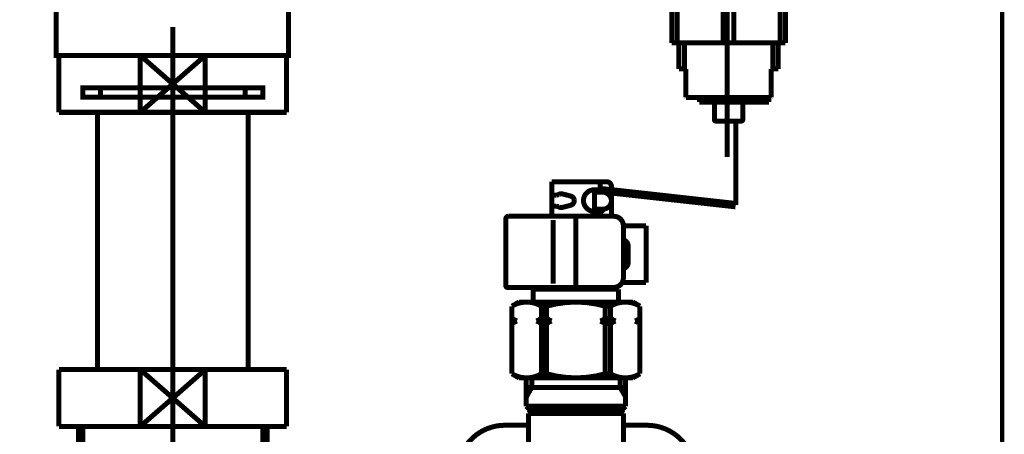
# Model space of a CAD drawing. Extents: x 64 to 500, y -279 to -11.
# Drawn here: x 197 to 218, y -173 to -164 of the extents above; entities that cross this region are included whole.
import ezdxf

# ---------------------------------------------------------------- set-up
doc = ezdxf.new("R2010")
doc.units = 0
for name, pattern in [('AIGENLINE001', [821.5278, 352.7778, -156.25, 156.25, -156.25]), ('AIGENLINE002', [13.007, 10, -1, 0.0035, -1, 0.0035, -1]), ('AIGENLINE003', [14, 11, -1, 1, -1])]:
    doc.linetypes.add(name, pattern=pattern)
doc.layers.add('LAYER_13', color=7, linetype='CONTINUOUS')
doc.layers.add('LAYER_2', color=7, linetype='CONTINUOUS')

# ---------------------------------------------------------------- blocks, each defined once
blk = doc.blocks.new('AIGNBL02020018')
at = {"layer": 'LAYER_2', "const_width": 0.1058}
blk.add_lwpolyline([(199.7361, -165.9964), (201.1073, -164.7962)], dxfattribs=at)
blk = doc.blocks.new('AIGNBL02020019')
at = {"layer": 'LAYER_2', "const_width": 0.1058}
blk.add_lwpolyline([(199.7361, -164.7962), (201.1073, -165.9964)], dxfattribs=at)
blk = doc.blocks.new('AIGNBL0202001A')
at = {"layer": 'LAYER_2', "const_width": 0.1058}
blk.add_lwpolyline([(201.1073, -165.9964), (202.8215, -165.9964)], dxfattribs=at)
blk = doc.blocks.new('AIGNBL0202001B')
at = {"layer": 'LAYER_2', "const_width": 0.1058}
blk.add_lwpolyline([(201.1073, -164.7962), (199.7361, -164.7962)], dxfattribs=at)
blk = doc.blocks.new('AIGNBL0202001C')
at = {"layer": 'LAYER_2', "const_width": 0.1058}
blk.add_lwpolyline([(201.1073, -165.9964), (201.1073, -164.7962)], dxfattribs=at)
blk = doc.blocks.new('AIGNBL0202001D')
at = {"layer": 'LAYER_2', "const_width": 0.1058}
blk.add_lwpolyline([(199.7361, -164.7962), (198.0215, -164.7962)], dxfattribs=at)
blk = doc.blocks.new('AIGNBL0202001E')
at = {"layer": 'LAYER_2', "const_width": 0.1058}
blk.add_lwpolyline([(199.7361, -165.9964), (201.1073, -165.9964)], dxfattribs=at)
blk = doc.blocks.new('AIGNBL0202001F')
at = {"layer": 'LAYER_2', "const_width": 0.1058}
blk.add_lwpolyline([(199.7361, -164.7962), (199.7361, -165.9964)], dxfattribs=at)
blk = doc.blocks.new('AIGNBL02020020')
at = {"layer": 'LAYER_2', "const_width": 0.1058}
blk.add_lwpolyline([(198.0215, -164.7962), (198.0215, -165.9964)], dxfattribs=at)
blk = doc.blocks.new('AIGNBL02020021')
at = {"layer": 'LAYER_2', "const_width": 0.1058}
blk.add_lwpolyline([(202.8215, -164.7962), (201.1073, -164.7962)], dxfattribs=at)
blk = doc.blocks.new('AIGNBL02020022')
at = {"layer": 'LAYER_2', "const_width": 0.1058}
blk.add_lwpolyline([(202.8215, -165.9964), (202.8215, -164.7962)], dxfattribs=at)
blk = doc.blocks.new('AIGNBL02020023')
at = {"layer": 'LAYER_2', "const_width": 0.1058}
blk.add_lwpolyline([(198.0215, -165.9964), (199.7361, -165.9964)], dxfattribs=at)
blk = doc.blocks.new('AIGNBL02020024')
at = {"layer": 'LAYER_2', "linetype": 'AIGENLINE002', "const_width": 0.1058, "flags": 128}
blk.add_lwpolyline([(200.4217, -165.4762), (198.8965, -165.4762)], dxfattribs=at)
blk = doc.blocks.new('AIGNBL02020025')
at = {"layer": 'LAYER_2', "linetype": 'AIGENLINE002', "const_width": 0.1058, "flags": 128}
blk.add_lwpolyline([(200.4217, -165.6764), (198.8965, -165.6764)], dxfattribs=at)
blk = doc.blocks.new('AIGNBL02020026')
at = {"layer": 'LAYER_2', "linetype": 'AIGENLINE002', "const_width": 0.1058, "flags": 128}
blk.add_lwpolyline([(201.9465, -165.6764), (200.4217, -165.6764)], dxfattribs=at)
blk = doc.blocks.new('AIGNBL02020027')
at = {"layer": 'LAYER_2', "linetype": 'AIGENLINE002', "const_width": 0.1058, "flags": 128}
blk.add_lwpolyline([(201.9465, -165.4762), (200.4217, -165.4762)], dxfattribs=at)
blk = doc.blocks.new('AIGNBL02020028')
at = {"layer": 'LAYER_2', "linetype": 'AIGENLINE002', "const_width": 0.1058, "flags": 128}
blk.add_lwpolyline([(198.8965, -165.4762), (198.5214, -165.4762), (198.5214, -165.6764), (198.8965, -165.6764)], close=True, dxfattribs=at)
blk = doc.blocks.new('AIGNBL02020029')
at = {"layer": 'LAYER_2', "linetype": 'AIGENLINE002', "const_width": 0.1058, "flags": 128}
blk.add_lwpolyline([(201.9465, -165.6764), (202.3217, -165.6764), (202.3217, -165.4762), (201.9465, -165.4762)], close=True, dxfattribs=at)
blk = doc.blocks.new('AIGNBL0202002A')
at = {"layer": 'LAYER_2', "const_width": 0.1058}
blk.add_lwpolyline([(202.0092, -171.4262), (202.0092, -165.9964)], dxfattribs=at)
blk = doc.blocks.new('AIGNBL0202002B')
at = {"layer": 'LAYER_2', "const_width": 0.1058}
blk.add_lwpolyline([(198.8342, -165.9964), (198.8342, -171.4262)], dxfattribs=at)
blk = doc.blocks.new('AIGNBL0202002C')
at = {"layer": 'LAYER_2', "const_width": 0.1058}
blk.add_lwpolyline([(199.7361, -171.4262), (201.1073, -172.6262)], dxfattribs=at)
blk = doc.blocks.new('AIGNBL0202002D')
at = {"layer": 'LAYER_2', "const_width": 0.1058}
blk.add_lwpolyline([(199.7361, -172.6262), (201.1073, -171.4262)], dxfattribs=at)
blk = doc.blocks.new('AIGNBL0202002E')
at = {"layer": 'LAYER_2', "const_width": 0.1058}
blk.add_lwpolyline([(201.1073, -172.6262), (202.8215, -172.6262)], dxfattribs=at)
blk = doc.blocks.new('AIGNBL0202002F')
at = {"layer": 'LAYER_2', "const_width": 0.1058}
blk.add_lwpolyline([(201.1073, -171.4262), (199.7361, -171.4262)], dxfattribs=at)
blk = doc.blocks.new('AIGNBL02020030')
at = {"layer": 'LAYER_2', "const_width": 0.1058}
blk.add_lwpolyline([(201.1073, -172.6262), (201.1073, -171.4262)], dxfattribs=at)
blk = doc.blocks.new('AIGNBL02020031')
at = {"layer": 'LAYER_2', "const_width": 0.1058}
blk.add_lwpolyline([(199.7361, -171.4262), (198.0215, -171.4262)], dxfattribs=at)
blk = doc.blocks.new('AIGNBL02020032')
at = {"layer": 'LAYER_2', "const_width": 0.1058}
blk.add_lwpolyline([(199.7361, -172.6262), (201.1073, -172.6262)], dxfattribs=at)
blk = doc.blocks.new('AIGNBL02020033')
at = {"layer": 'LAYER_2', "const_width": 0.1058}
blk.add_lwpolyline([(199.7361, -171.4262), (199.7361, -172.6262)], dxfattribs=at)
blk = doc.blocks.new('AIGNBL02020034')
at = {"layer": 'LAYER_2', "const_width": 0.1058}
blk.add_lwpolyline([(198.0215, -171.4262), (198.0215, -172.6262)], dxfattribs=at)
blk = doc.blocks.new('AIGNBL02020035')
at = {"layer": 'LAYER_2', "const_width": 0.1058}
blk.add_lwpolyline([(202.8215, -171.4262), (201.1073, -171.4262)], dxfattribs=at)
blk = doc.blocks.new('AIGNBL02020036')
at = {"layer": 'LAYER_2', "const_width": 0.1058}
blk.add_lwpolyline([(202.8215, -172.6262), (202.8215, -171.4262)], dxfattribs=at)
blk = doc.blocks.new('AIGNBL02020037')
at = {"layer": 'LAYER_2', "const_width": 0.1058}
blk.add_lwpolyline([(198.0215, -172.6262), (199.7361, -172.6262)], dxfattribs=at)
blk = doc.blocks.new('AIGNBL02020040')
at = {"layer": 'LAYER_2', "const_width": 0.1058}
blk.add_lwpolyline([(198.4339, -172.9572), (198.4339, -172.6262)], dxfattribs=at)
blk = doc.blocks.new('AIGNBL02020041')
at = {"layer": 'LAYER_2', "const_width": 0.1058}
blk.add_lwpolyline([(198.5231, -173.0465), (198.5231, -172.6262)], dxfattribs=at)
blk = doc.blocks.new('AIGNBL02020044')
at = {"layer": 'LAYER_2', "const_width": 0.1058}
blk.add_lwpolyline([(202.3199, -172.6262), (202.3199, -173.0465)], dxfattribs=at)
blk = doc.blocks.new('AIGNBL02020045')
at = {"layer": 'LAYER_2', "const_width": 0.1058}
blk.add_lwpolyline([(202.4091, -172.6262), (202.4091, -172.9572)], dxfattribs=at)
blk = doc.blocks.new('AIGNBL02010002')
at = {"layer": 'LAYER_2', "linetype": 'AIGENLINE003', "const_width": 0.106, "flags": 128}
blk.add_lwpolyline([(200.422, -181.276), (200.422, -164.195)], dxfattribs=at)
at = {"layer": 'LAYER_2'}
for name in ['AIGNBL0202001D', 'AIGNBL02020020', 'AIGNBL02020018', 'AIGNBL02020019', 'AIGNBL0202001B', 'AIGNBL0202001F', 'AIGNBL0202001C', 'AIGNBL02020021', 'AIGNBL02020022', 'AIGNBL02020028', 'AIGNBL02020024', 'AIGNBL02020027', 'AIGNBL02020029', 'AIGNBL02020025', 'AIGNBL02020026', 'AIGNBL02020023', 'AIGNBL0202002B', 'AIGNBL0202001E', 'AIGNBL0202001A', 'AIGNBL0202002A', 'AIGNBL02020031', 'AIGNBL02020034', 'AIGNBL0202002C', 'AIGNBL0202002D', 'AIGNBL0202002F', 'AIGNBL02020033', 'AIGNBL02020030', 'AIGNBL02020035', 'AIGNBL02020036', 'AIGNBL02020037', 'AIGNBL02020040', 'AIGNBL02020041', 'AIGNBL02020032', 'AIGNBL0202002E', 'AIGNBL02020044', 'AIGNBL02020045']:
    blk.add_blockref(name, (0, 0), dxfattribs=at)
blk = doc.blocks.new('AIGNBL02020398')
at = {"layer": 'LAYER_2', "const_width": 0.1411}
for points in [[(198.1138, -161.8954), (197.4214, -161.8954)], [(203.4062, -161.8954), (202.7137, -161.8954)]]:
    blk.add_lwpolyline(points, dxfattribs=at)
blk = doc.blocks.new('AIGNBL02010397')
at = {"layer": 'LAYER_2', "const_width": 0.1411}
for points in [[(197.6164, -162.1958), (197.2636, -162.1958), (197.2636, -161.8954), (197.6164, -161.8954)], [(198.1138, -161.8954), (197.4214, -161.8954)], [(198.1138, -161.8954), (198.4666, -161.8954)], [(198.1138, -161.8954), (198.4666, -161.8954)], [(198.4156, -161.8954), (202.8109, -161.8954)], [(199.2452, -161.8954), (201.971, -161.8954)], [(199.2452, -161.8954), (201.971, -161.8954)], [(202.3603, -161.8954), (202.713, -161.8954)], [(202.3603, -161.8954), (202.713, -161.8954)], [(203.4062, -161.8954), (202.7137, -161.8954)], [(203.2105, -161.8954), (203.5633, -161.8954), (203.5633, -162.1958), (203.2105, -162.1958)], [(198.0205, -162.4955), (197.2636, -162.4955), (197.2636, -162.1958), (197.6164, -162.1958)], [(202.4113, -162.1958), (198.016, -162.1958)], [(198.4156, -162.1958), (202.8109, -162.1958)], [(203.2105, -162.1958), (203.5633, -162.1958), (203.5633, -162.4955), (202.8564, -162.4955)], [(198.3164, -162.8958), (197.9636, -162.8958), (197.9636, -162.4948), (198.3164, -162.4948)], [(202.4113, -162.4955), (198.016, -162.4955)], [(198.9152, -162.4948), (202.2114, -162.4948)], [(202.5112, -162.4948), (202.8632, -162.4948), (202.8632, -162.8965), (202.5112, -162.8965)], [(202.5112, -162.8958), (198.2623, -162.8958)]]:
    blk.add_lwpolyline(points, dxfattribs=at)
at = {"layer": 'LAYER_2', "const_width": 0.1058}
blk.add_lwpolyline([(197.965, -162.8958), (202.8646, -162.8958), (202.8646, -164.7962), (197.965, -164.7962)], close=True, dxfattribs=at)
at = {"layer": 'LAYER_2'}
blk.add_blockref('AIGNBL02020398', (0, 0), dxfattribs=at)
blk = doc.blocks.new('AIGNBL020204A0')
at = {"layer": 'LAYER_2', "color": 4, "const_width": 0.1058}
blk.add_lwpolyline([(209.3746, -167.6308), (209.3746, -167.6808)], dxfattribs=at)
blk = doc.blocks.new('AIGNBL020204A1')
at = {"layer": 'LAYER_2', "color": 4, "const_width": 0.1058}
blk.add_lwpolyline([(209.3746, -168.0408), (209.3746, -168.0907)], dxfattribs=at)
blk = doc.blocks.new('AIGNBL020204A2')
at = {"layer": 'LAYER_2', "color": 4, "const_width": 0.1058}
blk.add_lwpolyline([(208.4148, -167.4606), (208.4148, -168.1906)], dxfattribs=at)
blk = doc.blocks.new('AIGNBL020204A3')
at = {"layer": 'LAYER_2', "color": 4, "const_width": 0.1058}
blk.add_lwpolyline([(209.4346, -168.1906), (209.4346, -168.0907)], dxfattribs=at)
blk = doc.blocks.new('AIGNBL020204A4')
at = {"layer": 'LAYER_2', "color": 4, "const_width": 0.1058}
blk.add_lwpolyline([(209.4346, -167.6308), (209.4346, -167.4606)], dxfattribs=at)
blk = doc.blocks.new('AIGNBL020204A5')
at = {"layer": 'LAYER_2', "color": 4, "const_width": 0.1058}
blk.add_lwpolyline([(209.3646, -167.4606), (208.4148, -167.4606)], dxfattribs=at)
blk = doc.blocks.new('AIGNBL020204A6')
at = {"layer": 'LAYER_2', "color": 4, "const_width": 0.1058}
blk.add_lwpolyline([(209.6723, -167.5605), (209.6723, -168.1607)], dxfattribs=at)
blk = doc.blocks.new('AIGNBL020204A7')
at = {"layer": 'LAYER_2', "color": 4, "const_width": 0.1058}
blk.add_lwpolyline([(209.5724, -167.4606), (209.3646, -167.4606)], dxfattribs=at)
blk = doc.blocks.new('AIGNBL020204A8')
at = {"layer": 'LAYER_2', "color": 4, "const_width": 0.1058}
blk.add_lwpolyline([(209.6723, -167.5605, 0.4139781), (209.5724, -167.4606)], format="xyb", dxfattribs=at)
blk = doc.blocks.new('AIGNBL020204A9')
at = {"layer": 'LAYER_2', "color": 4, "const_width": 0.1058}
blk.add_lwpolyline([(209.6678, -168.1906), (209.6723, -168.1607)], dxfattribs=at)
blk = doc.blocks.new('AIGNBL020204AA')
at = {"layer": 'LAYER_2', "color": 4, "const_width": 0.1058}
blk.add_lwpolyline([(209.4921, -168.0408, 0.4142511), (209.6723, -167.8606, 0.3936721), (209.4921, -167.6808)], format="xyb", dxfattribs=at)
blk = doc.blocks.new('AIGNBL020204AB')
at = {"layer": 'LAYER_2', "color": 4, "const_width": 0.1058}
blk.add_lwpolyline([(209.4921, -167.6808), (209.3123, -167.6808)], dxfattribs=at)
blk = doc.blocks.new('AIGNBL020204AC')
at = {"layer": 'LAYER_2', "color": 4, "const_width": 0.1058}
blk.add_lwpolyline([(209.3123, -167.6808), (209.3123, -168.0408)], dxfattribs=at)
blk = doc.blocks.new('AIGNBL020204AD')
at = {"layer": 'LAYER_2', "color": 4, "const_width": 0.1058}
blk.add_lwpolyline([(209.3123, -168.0408), (209.4921, -168.0408)], dxfattribs=at)
blk = doc.blocks.new('AIGNBL020204AE')
at = {"layer": 'LAYER_2', "color": 4, "const_width": 0.1058}
blk.add_lwpolyline([(209.3123, -167.6308), (209.4459, -167.6308)], dxfattribs=at)
blk = doc.blocks.new('AIGNBL020204AF')
at = {"layer": 'LAYER_2', "color": 4, "const_width": 0.1058}
blk.add_lwpolyline([(209.4959, -167.6808, 0.394373), (209.4459, -167.6308)], format="xyb", dxfattribs=at)
blk = doc.blocks.new('AIGNBL020204B0')
at = {"layer": 'LAYER_2', "color": 4, "const_width": 0.1058}
blk.add_lwpolyline([(209.5662, -167.6808)], dxfattribs=at)
blk = doc.blocks.new('AIGNBL020204B1')
at = {"layer": 'LAYER_2', "color": 4, "const_width": 0.1058}
blk.add_lwpolyline([(209.4459, -168.0907), (209.3123, -168.0907)], dxfattribs=at)
blk = doc.blocks.new('AIGNBL020204B2')
at = {"layer": 'LAYER_2', "color": 4, "const_width": 0.1058}
blk.add_lwpolyline([(209.4459, -168.0907, 0.3930355), (209.4959, -168.0408)], format="xyb", dxfattribs=at)
blk = doc.blocks.new('AIGNBL020204B3')
at = {"layer": 'LAYER_2', "color": 4, "const_width": 0.1058}
blk.add_lwpolyline([(209.3123, -167.6308, 0.4142429), (209.0825, -167.8606, 0.3931159), (209.3123, -168.0907)], format="xyb", dxfattribs=at)
blk = doc.blocks.new('AIGNBL020204B4')
at = {"layer": 'LAYER_2', "color": 4, "const_width": 0.1058}
blk.add_lwpolyline([(208.8089, -167.9588, 0.3924856), (208.8878, -167.8417, 0.2955676), (208.8089, -167.7624)], format="xyb", dxfattribs=at)
blk = doc.blocks.new('AIGNBL020204B5')
at = {"layer": 'LAYER_2', "color": 4, "const_width": 0.1058}
blk.add_lwpolyline([(208.6398, -168.0029), (208.8089, -167.9588)], dxfattribs=at)
blk = doc.blocks.new('AIGNBL020204B6')
at = {"layer": 'LAYER_2', "color": 4, "const_width": 0.1058}
blk.add_lwpolyline([(208.6398, -167.7183), (208.8089, -167.7624)], dxfattribs=at)
blk = doc.blocks.new('AIGNBL020204B7')
at = {"layer": 'LAYER_2', "color": 4, "const_width": 0.1058}
blk.add_lwpolyline([(208.6398, -167.7183, 0.2051612), (208.5616, -167.7304)], format="xyb", dxfattribs=at)
blk = doc.blocks.new('AIGNBL020204B8')
at = {"layer": 'LAYER_2', "color": 4, "const_width": 0.1058}
blk.add_lwpolyline([(208.5085, -167.7455), (208.5616, -167.7304)], dxfattribs=at)
blk = doc.blocks.new('AIGNBL020204B9')
at = {"layer": 'LAYER_2', "color": 4, "const_width": 0.1058}
blk.add_lwpolyline([(208.5085, -167.7455), (208.4148, -167.7455)], dxfattribs=at)
blk = doc.blocks.new('AIGNBL020204BA')
at = {"layer": 'LAYER_2', "color": 4, "const_width": 0.1058}
blk.add_lwpolyline([(208.4148, -167.9757), (208.5085, -167.9757)], dxfattribs=at)
blk = doc.blocks.new('AIGNBL020204BB')
at = {"layer": 'LAYER_2', "color": 4, "const_width": 0.1058}
blk.add_lwpolyline([(208.5616, -167.9908, 0.2044467), (208.6398, -168.0029)], format="xyb", dxfattribs=at)
blk = doc.blocks.new('AIGNBL020204BC')
at = {"layer": 'LAYER_2', "color": 4, "const_width": 0.1058}
blk.add_lwpolyline([(208.5616, -167.9908), (208.5085, -167.9757)], dxfattribs=at)
blk = doc.blocks.new('AIGNBL020204BD')
at = {"layer": 'LAYER_2', "color": 4, "const_width": 0.1058}
blk.add_lwpolyline([(209.5662, -168.0408), (209.5662, -168.0405)], dxfattribs=at)
blk = doc.blocks.new('AIGNBL020204EC')
at = {"layer": 'LAYER_2', "color": 4, "const_width": 0.1058}
blk.add_lwpolyline([(210.0247, -168.9906)], dxfattribs=at)
blk = doc.blocks.new('AIGNBL020204ED')
at = {"layer": 'LAYER_2', "color": 4, "const_width": 0.1058}
blk.add_lwpolyline([(209.7247, -168.1906), (207.496, -168.1906)], dxfattribs=at)
blk = doc.blocks.new('AIGNBL020204EE')
at = {"layer": 'LAYER_2', "color": 4, "const_width": 0.1058}
blk.add_lwpolyline([(209.9248, -168.3908, 0.4141346), (209.7247, -168.1906)], format="xyb", dxfattribs=at)
blk = doc.blocks.new('AIGNBL020204EF')
at = {"layer": 'LAYER_2', "color": 4, "const_width": 0.1058}
blk.add_lwpolyline([(207.4461, -168.2406), (207.4461, -169.6607)], dxfattribs=at)
blk = doc.blocks.new('AIGNBL020204F0')
at = {"layer": 'LAYER_2', "color": 4, "const_width": 0.1058}
blk.add_lwpolyline([(207.496, -168.1906, 0.3922254), (207.4461, -168.2406)], format="xyb", dxfattribs=at)
blk = doc.blocks.new('AIGNBL020204F1')
at = {"layer": 'LAYER_2', "color": 4, "const_width": 0.1058}
blk.add_lwpolyline([(207.476, -169.6907), (209.7247, -169.6907)], dxfattribs=at)
blk = doc.blocks.new('AIGNBL020204F2')
at = {"layer": 'LAYER_2', "color": 4, "const_width": 0.1058}
blk.add_lwpolyline([(209.7247, -169.6907, 0.4141299), (209.9248, -169.4905)], format="xyb", dxfattribs=at)
blk = doc.blocks.new('AIGNBL020204F3')
at = {"layer": 'LAYER_2', "color": 4, "const_width": 0.1058}
blk.add_lwpolyline([(207.4461, -169.6607, 0.3930984), (207.476, -169.6907)], format="xyb", dxfattribs=at)
blk = doc.blocks.new('AIGNBL020204F4')
at = {"layer": 'LAYER_2', "color": 4, "const_width": 0.1058}
blk.add_lwpolyline([(209.8246, -170.0007), (209.8246, -169.7306)], dxfattribs=at)
blk = doc.blocks.new('AIGNBL020204F5')
at = {"layer": 'LAYER_2', "color": 4, "const_width": 0.1058}
blk.add_lwpolyline([(209.7846, -169.6907), (209.8246, -169.7306)], dxfattribs=at)
blk = doc.blocks.new('AIGNBL020204F6')
at = {"layer": 'LAYER_2', "color": 4, "const_width": 0.1058}
blk.add_lwpolyline([(208.0248, -169.7306), (208.0648, -169.6907)], dxfattribs=at)
blk = doc.blocks.new('AIGNBL020204F7')
at = {"layer": 'LAYER_2', "color": 4, "const_width": 0.1058}
blk.add_lwpolyline([(208.0248, -169.7306), (208.0248, -170.0007)], dxfattribs=at)
blk = doc.blocks.new('AIGNBL020204F8')
at = {"layer": 'LAYER_2', "color": 4, "const_width": 0.1058}
blk.add_lwpolyline([(210.1246, -171.6006), (208.9247, -171.6006)], dxfattribs=at)
blk = doc.blocks.new('AIGNBL020204F9')
at = {"layer": 'LAYER_2', "color": 4, "const_width": 0.1058}
blk.add_lwpolyline([(208.9247, -171.6006), (207.7248, -171.6006)], dxfattribs=at)
blk = doc.blocks.new('AIGNBL020204FA')
at = {"layer": 'LAYER_2', "color": 4, "const_width": 0.1058}
blk.add_lwpolyline([(207.7248, -170.0007), (208.9247, -170.0007)], dxfattribs=at)
blk = doc.blocks.new('AIGNBL020204FB')
at = {"layer": 'LAYER_2', "color": 4, "const_width": 0.1058}
blk.add_lwpolyline([(208.9247, -170.0007), (210.1246, -170.0007)], dxfattribs=at)
blk = doc.blocks.new('AIGNBL020204FC')
at = {"layer": 'LAYER_2', "color": 4, "const_width": 0.1058}
blk.add_lwpolyline([(210.2749, -170.0872), (210.2749, -171.5141)], dxfattribs=at)
blk = doc.blocks.new('AIGNBL020204FD')
at = {"layer": 'LAYER_2', "color": 4, "const_width": 0.1058}
blk.add_lwpolyline([(207.5746, -170.0872), (207.5746, -171.5141)], dxfattribs=at)
blk = doc.blocks.new('AIGNBL020204FE')
at = {"layer": 'LAYER_2', "color": 4, "const_width": 0.1058}
blk.add_lwpolyline([(210.1246, -170.0007), (210.2749, -170.0872)], dxfattribs=at)
blk = doc.blocks.new('AIGNBL02020501')
at = {"layer": 'LAYER_2', "color": 4, "const_width": 0.1058}
blk.add_lwpolyline([(207.7248, -170.0007), (207.5746, -170.0872)], dxfattribs=at)
blk = doc.blocks.new('AIGNBL02020502')
at = {"layer": 'LAYER_2', "color": 4, "const_width": 0.1058}
blk.add_lwpolyline([(207.7248, -171.6006), (207.5746, -171.5141)], dxfattribs=at)
blk = doc.blocks.new('AIGNBL02020504')
at = {"layer": 'LAYER_2', "color": 4, "const_width": 0.1058}
blk.add_lwpolyline([(210.1246, -171.6006), (210.2749, -171.5141)], dxfattribs=at)
blk = doc.blocks.new('AIGNBL0202052D')
at = {"layer": 'LAYER_2', "color": 4, "const_width": 0.1058}
blk.add_lwpolyline([(208.0248, -169.7306), (208.9247, -169.7306)], dxfattribs=at)
blk = doc.blocks.new('AIGNBL0202052E')
at = {"layer": 'LAYER_2', "color": 4, "const_width": 0.1058}
blk.add_lwpolyline([(208.9247, -169.7306), (209.8246, -169.7306)], dxfattribs=at)
blk = doc.blocks.new('AIGNBL0202052F')
at = {"layer": 'LAYER_2', "color": 4, "const_width": 0.1058}
blk.add_lwpolyline([(210.0247, -168.8108), (210.0247, -169.1708)], dxfattribs=at)
blk = doc.blocks.new('AIGNBL02020530')
at = {"layer": 'LAYER_2', "color": 4, "const_width": 0.1058}
blk.add_lwpolyline([(210.0247, -168.8108, 0.350042), (209.9248, -168.6923)], format="xyb", dxfattribs=at)
blk = doc.blocks.new('AIGNBL02020531')
at = {"layer": 'LAYER_2', "color": 4, "const_width": 0.1058}
blk.add_lwpolyline([(209.9248, -169.2889, 0.3664648), (210.0247, -169.1708)], format="xyb", dxfattribs=at)
blk = doc.blocks.new('AIGNBL02020532')
at = {"layer": 'LAYER_2', "color": 4, "const_width": 0.1058}
blk.add_lwpolyline([(210.4047, -169.5907), (209.8979, -169.5907)], dxfattribs=at)
blk = doc.blocks.new('AIGNBL02020533')
at = {"layer": 'LAYER_2', "color": 4, "const_width": 0.1058}
blk.add_lwpolyline([(210.4047, -168.3908), (210.4047, -169.5907)], dxfattribs=at)
blk = doc.blocks.new('AIGNBL02020534')
at = {"layer": 'LAYER_2', "color": 4, "const_width": 0.1058}
blk.add_lwpolyline([(210.4047, -168.3908), (209.9248, -168.3908)], dxfattribs=at)
blk = doc.blocks.new('AIGNBL02020535')
at = {"layer": 'LAYER_2', "color": 4, "const_width": 0.1058}
blk.add_lwpolyline([(208.1947, -170.0872), (208.1947, -170.3507)], dxfattribs=at)
blk = doc.blocks.new('AIGNBL02020536')
at = {"layer": 'LAYER_2', "color": 4, "const_width": 0.1058}
blk.add_lwpolyline([(208.1947, -170.4506), (208.1947, -171.5141)], dxfattribs=at)
blk = doc.blocks.new('AIGNBL02020537')
at = {"layer": 'LAYER_2', "color": 4, "const_width": 0.1058}
blk.add_lwpolyline([(208.3063, -170.0872), (208.3063, -170.3507)], dxfattribs=at)
blk = doc.blocks.new('AIGNBL02020538')
at = {"layer": 'LAYER_2', "color": 4, "const_width": 0.1058}
blk.add_lwpolyline([(208.3063, -170.4506), (208.3063, -171.5141)], dxfattribs=at)
blk = doc.blocks.new('AIGNBL02020539')
at = {"layer": 'LAYER_2', "color": 4, "const_width": 0.1058}
blk.add_lwpolyline([(209.5431, -170.0872), (209.5431, -170.3507)], dxfattribs=at)
blk = doc.blocks.new('AIGNBL0202053A')
at = {"layer": 'LAYER_2', "color": 4, "const_width": 0.1058}
blk.add_lwpolyline([(209.5431, -170.4506), (209.5431, -171.5141)], dxfattribs=at)
blk = doc.blocks.new('AIGNBL0202053B')
at = {"layer": 'LAYER_2', "color": 4, "const_width": 0.1058}
blk.add_lwpolyline([(209.6547, -170.0872), (209.6547, -170.3507)], dxfattribs=at)
blk = doc.blocks.new('AIGNBL0202053C')
at = {"layer": 'LAYER_2', "color": 4, "const_width": 0.1058}
blk.add_lwpolyline([(209.6547, -170.4506), (209.6547, -171.5141)], dxfattribs=at)
blk = doc.blocks.new('AIGNBL0202053D')
at = {"layer": 'LAYER_2', "color": 4, "const_width": 0.1058}
blk.add_lwpolyline([(209.5431, -170.0872, 0.1399835), (208.3063, -170.0872)], format="xyb", dxfattribs=at)
blk = doc.blocks.new('AIGNBL0202053E')
at = {"layer": 'LAYER_2', "color": 4, "const_width": 0.1058}
blk.add_lwpolyline([(208.3063, -171.5141, 0.1400248), (209.5431, -171.5141)], format="xyb", dxfattribs=at)
blk = doc.blocks.new('AIGNBL0202053F')
at = {"layer": 'LAYER_2', "color": 4, "const_width": 0.1058}
blk.add_lwpolyline([(209.5431, -170.0872), (209.6547, -170.0872)], dxfattribs=at)
blk = doc.blocks.new('AIGNBL02020540')
at = {"layer": 'LAYER_2', "color": 4, "const_width": 0.1058}
blk.add_lwpolyline([(209.5431, -171.5141), (209.6547, -171.5141)], dxfattribs=at)
blk = doc.blocks.new('AIGNBL02020541')
at = {"layer": 'LAYER_2', "color": 4, "const_width": 0.1058}
blk.add_lwpolyline([(208.3063, -170.0872), (208.1947, -170.0872)], dxfattribs=at)
blk = doc.blocks.new('AIGNBL02020542')
at = {"layer": 'LAYER_2', "color": 4, "const_width": 0.1058}
blk.add_lwpolyline([(208.3063, -171.5141), (208.1947, -171.5141)], dxfattribs=at)
blk = doc.blocks.new('AIGNBL02020543')
at = {"layer": 'LAYER_2', "color": 4, "const_width": 0.1058}
blk.add_lwpolyline([(208.1947, -170.0872, 0.2792381), (207.5746, -170.0872)], format="xyb", dxfattribs=at)
blk = doc.blocks.new('AIGNBL02020544')
at = {"layer": 'LAYER_2', "color": 4, "const_width": 0.1058}
blk.add_lwpolyline([(210.2749, -170.0872, 0.2790128), (209.6547, -170.0872)], format="xyb", dxfattribs=at)
blk = doc.blocks.new('AIGNBL02020545')
at = {"layer": 'LAYER_2', "color": 4, "const_width": 0.1058}
blk.add_lwpolyline([(207.5746, -171.5141, 0.2793126), (208.1947, -171.5141)], format="xyb", dxfattribs=at)
blk = doc.blocks.new('AIGNBL02020546')
at = {"layer": 'LAYER_2', "color": 4, "const_width": 0.1058}
blk.add_lwpolyline([(209.6547, -171.5141, 0.2790872), (210.2749, -171.5141)], format="xyb", dxfattribs=at)
blk = doc.blocks.new('AIGNBL02020547')
at = {"layer": 'LAYER_2', "color": 4, "const_width": 0.1058}
blk.add_lwpolyline([(209.9248, -168.3908), (209.9248, -169.4905)], dxfattribs=at)
blk = doc.blocks.new('AIGNBL02020548')
at = {"layer": 'LAYER_2', "color": 4, "const_width": 0.1058}
blk.add_lwpolyline([(208.4448, -168.2706), (208.4448, -169.6107)], dxfattribs=at)
blk = doc.blocks.new('AIGNBL02020549')
at = {"layer": 'LAYER_2', "color": 4, "const_width": 0.1058}
blk.add_lwpolyline([(208.1947, -170.3507), (208.092, -170.4007)], dxfattribs=at)
blk = doc.blocks.new('AIGNBL0202054A')
at = {"layer": 'LAYER_2', "color": 4, "const_width": 0.1058}
blk.add_lwpolyline([(208.092, -170.4007), (208.1947, -170.4506)], dxfattribs=at)
blk = doc.blocks.new('AIGNBL0202054B')
at = {"layer": 'LAYER_2', "color": 4, "const_width": 0.1058}
blk.add_lwpolyline([(208.1947, -170.3507), (208.3063, -170.3507)], dxfattribs=at)
blk = doc.blocks.new('AIGNBL0202054C')
at = {"layer": 'LAYER_2', "color": 4, "const_width": 0.1058}
blk.add_lwpolyline([(208.3063, -170.3507), (208.409, -170.4007)], dxfattribs=at)
blk = doc.blocks.new('AIGNBL0202054D')
at = {"layer": 'LAYER_2', "color": 4, "const_width": 0.1058}
blk.add_lwpolyline([(208.409, -170.4007), (208.3063, -170.4506)], dxfattribs=at)
blk = doc.blocks.new('AIGNBL0202054E')
at = {"layer": 'LAYER_2', "color": 4, "const_width": 0.1058}
blk.add_lwpolyline([(208.3063, -170.4506), (208.1947, -170.4506)], dxfattribs=at)
blk = doc.blocks.new('AIGNBL0202054F')
at = {"layer": 'LAYER_2', "color": 4, "const_width": 0.1058}
blk.add_lwpolyline([(208.092, -170.4007), (208.409, -170.4007)], dxfattribs=at)
blk = doc.blocks.new('AIGNBL02020550')
at = {"layer": 'LAYER_2', "color": 4, "const_width": 0.1058}
blk.add_lwpolyline([(209.5431, -170.3507), (209.4404, -170.4007)], dxfattribs=at)
blk = doc.blocks.new('AIGNBL02020551')
at = {"layer": 'LAYER_2', "color": 4, "const_width": 0.1058}
blk.add_lwpolyline([(209.4404, -170.4007), (209.5431, -170.4506)], dxfattribs=at)
blk = doc.blocks.new('AIGNBL02020552')
at = {"layer": 'LAYER_2', "color": 4, "const_width": 0.1058}
blk.add_lwpolyline([(209.5431, -170.3507), (209.6547, -170.3507)], dxfattribs=at)
blk = doc.blocks.new('AIGNBL02020553')
at = {"layer": 'LAYER_2', "color": 4, "const_width": 0.1058}
blk.add_lwpolyline([(209.6547, -170.3507), (209.7574, -170.4007)], dxfattribs=at)
blk = doc.blocks.new('AIGNBL02020554')
at = {"layer": 'LAYER_2', "color": 4, "const_width": 0.1058}
blk.add_lwpolyline([(209.7574, -170.4007), (209.6547, -170.4506)], dxfattribs=at)
blk = doc.blocks.new('AIGNBL02020555')
at = {"layer": 'LAYER_2', "color": 4, "const_width": 0.1058}
blk.add_lwpolyline([(209.6547, -170.4506), (209.5431, -170.4506)], dxfattribs=at)
blk = doc.blocks.new('AIGNBL02020556')
at = {"layer": 'LAYER_2', "color": 4, "const_width": 0.1058}
blk.add_lwpolyline([(209.4404, -170.4007), (209.7574, -170.4007)], dxfattribs=at)
blk = doc.blocks.new('AIGNBL02020557')
at = {"layer": 'LAYER_2', "color": 4, "const_width": 0.1058}
blk.add_lwpolyline([(210.2749, -170.3507), (210.1722, -170.4007)], dxfattribs=at)
blk = doc.blocks.new('AIGNBL02020558')
at = {"layer": 'LAYER_2', "color": 4, "const_width": 0.1058}
blk.add_lwpolyline([(210.1722, -170.4007), (210.2749, -170.4506)], dxfattribs=at)
blk = doc.blocks.new('AIGNBL02020559')
at = {"layer": 'LAYER_2', "color": 4, "const_width": 0.1058}
blk.add_lwpolyline([(210.1722, -170.4007), (210.2749, -170.4007)], dxfattribs=at)
blk = doc.blocks.new('AIGNBL0202055A')
at = {"layer": 'LAYER_2', "color": 4, "const_width": 0.1058}
blk.add_lwpolyline([(207.5746, -170.3507), (207.6772, -170.4007)], dxfattribs=at)
blk = doc.blocks.new('AIGNBL0202055B')
at = {"layer": 'LAYER_2', "color": 4, "const_width": 0.1058}
blk.add_lwpolyline([(207.6772, -170.4007), (207.5746, -170.4506)], dxfattribs=at)
blk = doc.blocks.new('AIGNBL0202055C')
at = {"layer": 'LAYER_2', "color": 4, "const_width": 0.1058}
blk.add_lwpolyline([(207.6772, -170.4007), (207.5746, -170.4007)], dxfattribs=at)
blk = doc.blocks.new('AIGNBL02020589')
at = {"layer": 'LAYER_2', "color": 4, "const_width": 0.1058}
blk.add_lwpolyline([(207.9745, -172.3006), (209.8745, -172.3006)], dxfattribs=at)
blk = doc.blocks.new('AIGNBL0202058A')
at = {"layer": 'LAYER_2', "color": 4, "const_width": 0.1058}
blk.add_lwpolyline([(209.9248, -173.1371), (209.9248, -172.3506)], dxfattribs=at)
blk = doc.blocks.new('AIGNBL0202058B')
at = {"layer": 'LAYER_2', "color": 4, "const_width": 0.1058}
blk.add_lwpolyline([(209.8745, -172.3006), (209.9248, -172.3506)], dxfattribs=at)
blk = doc.blocks.new('AIGNBL02020593')
at = {"layer": 'LAYER_2', "color": 4, "const_width": 0.1058}
blk.add_lwpolyline([(207.9246, -173.8007), (207.9246, -172.3506)], dxfattribs=at)
blk = doc.blocks.new('AIGNBL02020594')
at = {"layer": 'LAYER_2', "color": 4, "const_width": 0.1058}
blk.add_lwpolyline([(207.9745, -172.3006), (207.9246, -172.3506)], dxfattribs=at)
blk = doc.blocks.new('AIGNBL02020598')
at = {"layer": 'LAYER_2', "color": 4, "const_width": 0.1058}
blk.add_lwpolyline([(207.9246, -172.3506), (209.9248, -172.3506)], dxfattribs=at)
blk = doc.blocks.new('AIGNBL020205B6')
at = {"layer": 'LAYER_2', "color": 4, "const_width": 0.1058}
blk.add_lwpolyline([(211.4238, -173.6005, 0.4142031), (210.4237, -172.6004)], format="xyb", dxfattribs=at)
blk = doc.blocks.new('AIGNBL020205B7')
at = {"layer": 'LAYER_2', "color": 4, "const_width": 0.1058}
blk.add_lwpolyline([(207.4254, -172.6004, 0.4142177), (206.4256, -173.6005)], format="xyb", dxfattribs=at)
blk = doc.blocks.new('AIGNBL020205C4')
at = {"layer": 'LAYER_2', "color": 4, "const_width": 0.1058}
blk.add_lwpolyline([(207.3975, -172.6004), (207.9246, -172.6004)], dxfattribs=at)
blk = doc.blocks.new('AIGNBL020205C5')
at = {"layer": 'LAYER_2', "color": 4, "const_width": 0.1058}
blk.add_lwpolyline([(210.4519, -172.6004), (209.9248, -172.6004)], dxfattribs=at)
blk = doc.blocks.new('AIGNBL020205DA')
at = {"layer": 'LAYER_2', "color": 4, "const_width": 0.1058}
blk.add_lwpolyline([(207.9759, -172.3006), (208.1247, -172.3006)], dxfattribs=at)
blk = doc.blocks.new('AIGNBL020205DB')
at = {"layer": 'LAYER_2', "color": 4, "const_width": 0.1058}
blk.add_lwpolyline([(209.8735, -172.3006), (209.7247, -172.3006)], dxfattribs=at)
blk = doc.blocks.new('AIGNBL020205DC')
at = {"layer": 'LAYER_2', "color": 4, "const_width": 0.1058}
blk.add_lwpolyline([(209.9723, -172.2007), (209.8724, -172.3006)], dxfattribs=at)
blk = doc.blocks.new('AIGNBL020205DD')
at = {"layer": 'LAYER_2', "color": 4, "const_width": 0.1058}
blk.add_lwpolyline([(207.9759, -172.3006), (208.9247, -172.3006)], dxfattribs=at)
blk = doc.blocks.new('AIGNBL020205DE')
at = {"layer": 'LAYER_2', "color": 4, "const_width": 0.1058}
blk.add_lwpolyline([(209.8735, -172.3006), (208.9247, -172.3006)], dxfattribs=at)
blk = doc.blocks.new('AIGNBL020205DF')
at = {"layer": 'LAYER_2', "color": 4, "const_width": 0.1058}
blk.add_lwpolyline([(209.9723, -171.6006), (209.9723, -172.2007)], dxfattribs=at)
blk = doc.blocks.new('AIGNBL020205E0')
at = {"layer": 'LAYER_2', "color": 4, "const_width": 0.1058}
blk.add_lwpolyline([(209.8562, -171.6006), (209.8562, -171.8008)], dxfattribs=at)
blk = doc.blocks.new('AIGNBL020205E1')
at = {"layer": 'LAYER_2', "color": 4, "const_width": 0.1058}
blk.add_lwpolyline([(209.8562, -171.8008), (209.9723, -172.0019)], dxfattribs=at)
blk = doc.blocks.new('AIGNBL020205E2')
at = {"layer": 'LAYER_2', "color": 4, "const_width": 0.1058}
blk.add_lwpolyline([(208.9247, -171.8008), (209.9723, -171.8008)], dxfattribs=at)
blk = doc.blocks.new('AIGNBL020205E3')
at = {"layer": 'LAYER_2', "color": 4, "const_width": 0.1058}
blk.add_lwpolyline([(207.8771, -172.2007), (207.977, -172.3006)], dxfattribs=at)
blk = doc.blocks.new('AIGNBL020205E4')
at = {"layer": 'LAYER_2', "color": 4, "const_width": 0.1058}
blk.add_lwpolyline([(207.8771, -171.6006), (207.8771, -172.2007)], dxfattribs=at)
blk = doc.blocks.new('AIGNBL020205E5')
at = {"layer": 'LAYER_2', "color": 4, "const_width": 0.1058}
blk.add_lwpolyline([(207.9932, -171.6006), (207.9932, -171.8008)], dxfattribs=at)
blk = doc.blocks.new('AIGNBL020205E6')
at = {"layer": 'LAYER_2', "color": 4, "const_width": 0.1058}
blk.add_lwpolyline([(207.9932, -171.8008), (207.8771, -172.0019)], dxfattribs=at)
blk = doc.blocks.new('AIGNBL020205E7')
at = {"layer": 'LAYER_2', "color": 4, "const_width": 0.1058}
blk.add_lwpolyline([(208.9247, -171.8008), (207.8771, -171.8008)], dxfattribs=at)
blk = doc.blocks.new('AIGNBL020205E8')
at = {"layer": 'LAYER_2', "color": 4, "const_width": 0.1058}
blk.add_lwpolyline([(209.9723, -172.2007), (207.8771, -172.2007)], dxfattribs=at)
blk = doc.blocks.new('AIGNBL020205E9')
at = {"layer": 'LAYER_2', "color": 4, "const_width": 0.1058}
blk.add_lwpolyline([(208.9247, -168.2406), (208.9247, -169.6607)], dxfattribs=at)
blk = doc.blocks.new('AIGNBL020205EA')
at = {"layer": 'LAYER_2', "color": 4, "const_width": 0.1058}
blk.add_lwpolyline([(207.8771, -171.6006), (209.9723, -171.6006)], dxfattribs=at)
blk = doc.blocks.new('AIGNBL02010498')
at = {"layer": 'LAYER_2'}
for name in ['AIGNBL020204A2', 'AIGNBL020204A5', 'AIGNBL020204A7', 'AIGNBL020204A4', 'AIGNBL020204A8', 'AIGNBL020204A6', 'AIGNBL020204B9', 'AIGNBL020204B8', 'AIGNBL020204B7', 'AIGNBL020204B6', 'AIGNBL020204B4', 'AIGNBL020204B3', 'AIGNBL020204AE', 'AIGNBL020204AB', 'AIGNBL020204AC', 'AIGNBL020204A0', 'AIGNBL020204AF', 'AIGNBL020204AA', 'AIGNBL020204B0', 'AIGNBL020204BA', 'AIGNBL020204BC', 'AIGNBL020204BB', 'AIGNBL020204B5', 'AIGNBL020204AD', 'AIGNBL020204A1', 'AIGNBL020204B2', 'AIGNBL020204BD', 'AIGNBL020204F0', 'AIGNBL020204EF', 'AIGNBL020204ED', 'AIGNBL020205E9', 'AIGNBL020204B1', 'AIGNBL020204A3', 'AIGNBL020204A9', 'AIGNBL020204EE', 'AIGNBL02020548', 'AIGNBL02020534', 'AIGNBL02020547', 'AIGNBL02020533', 'AIGNBL02020530', 'AIGNBL0202052F', 'AIGNBL020204EC', 'AIGNBL02020531', 'AIGNBL020204F2', 'AIGNBL020204F3', 'AIGNBL020204F1', 'AIGNBL020204F6', 'AIGNBL020204F5', 'AIGNBL02020532', 'AIGNBL020204F7', 'AIGNBL0202052D', 'AIGNBL0202052E', 'AIGNBL020204F4', 'AIGNBL02020501', 'AIGNBL02020543', 'AIGNBL020204FD', 'AIGNBL020204FA', 'AIGNBL02020535', 'AIGNBL02020541', 'AIGNBL0202053D', 'AIGNBL02020537', 'AIGNBL020204FB', 'AIGNBL02020539', 'AIGNBL0202053F', 'AIGNBL02020544', 'AIGNBL0202053B', 'AIGNBL020204FE', 'AIGNBL020204FC', 'AIGNBL0202055A', 'AIGNBL0202055B', 'AIGNBL0202055C', 'AIGNBL02020549', 'AIGNBL0202054A', 'AIGNBL0202054F', 'AIGNBL0202054B', 'AIGNBL02020536', 'AIGNBL0202054E', 'AIGNBL0202054C', 'AIGNBL0202054D', 'AIGNBL02020538', 'AIGNBL02020550', 'AIGNBL02020551', 'AIGNBL02020556', 'AIGNBL02020552', 'AIGNBL0202053A', 'AIGNBL02020555', 'AIGNBL02020553', 'AIGNBL02020554', 'AIGNBL0202053C', 'AIGNBL02020557', 'AIGNBL02020558', 'AIGNBL02020559', 'AIGNBL02020502', 'AIGNBL02020545', 'AIGNBL02020542', 'AIGNBL0202053E', 'AIGNBL02020540', 'AIGNBL02020546', 'AIGNBL02020504', 'AIGNBL020204F9', 'AIGNBL020205E4', 'AIGNBL020205EA', 'AIGNBL020205E5', 'AIGNBL020204F8', 'AIGNBL020205E0', 'AIGNBL020205DF', 'AIGNBL020205E6', 'AIGNBL020205E7', 'AIGNBL020205E2', 'AIGNBL020205E1', 'AIGNBL020205E3', 'AIGNBL020205E8', 'AIGNBL02020594', 'AIGNBL02020593', 'AIGNBL02020598', 'AIGNBL02020589', 'AIGNBL020205DA', 'AIGNBL020205DD', 'AIGNBL020205DE', 'AIGNBL020205DB', 'AIGNBL020205DC', 'AIGNBL0202058B', 'AIGNBL0202058A', 'AIGNBL020205B7', 'AIGNBL020205C4', 'AIGNBL020205C5', 'AIGNBL020205B6']:
    blk.add_blockref(name, (0, 0), dxfattribs=at)
blk = doc.blocks.new('AIGNBL02030742')
at = {"layer": 'LAYER_2', "color": 4, "linetype": 'AIGENLINE001', "const_width": 0.1058, "flags": 128}
blk.add_lwpolyline([(212.1143, -166.9383), (212.1143, -141.2093)], dxfattribs=at)
blk = doc.blocks.new('AIGNBL02020710')
at = {"layer": 'LAYER_2'}
blk.add_blockref('AIGNBL02030742', (0, 0), dxfattribs=at)
blk = doc.blocks.new('AIGNBL02030757')
at = {"layer": 'LAYER_2', "color": 4, "const_width": 0.1058}
blk.add_lwpolyline([(210.2233, -161.9254)], dxfattribs=at)
blk = doc.blocks.new('AIGNBL02030758')
at = {"layer": 'LAYER_2', "color": 4, "const_width": 0.1058}
blk.add_lwpolyline([(211.2454, -165.6805)], dxfattribs=at)
blk = doc.blocks.new('AIGNBL02020756')
at = {"layer": 'LAYER_2'}
for name in ['AIGNBL02030757', 'AIGNBL02030758']:
    blk.add_blockref(name, (0, 0), dxfattribs=at)
blk = doc.blocks.new('AIGNBL0203075D')
at = {"layer": 'LAYER_2', "color": 4, "const_width": 0.1058}
blk.add_lwpolyline([(211.8431, -170.3341)], dxfattribs=at)
blk = doc.blocks.new('AIGNBL0202075C')
at = {"layer": 'LAYER_2'}
blk.add_blockref('AIGNBL0203075D', (0, 0), dxfattribs=at)
blk = doc.blocks.new('AIGNBL0202075E')
at = {"layer": 'LAYER_2', "color": 4, "const_width": 0.1058}
blk.add_lwpolyline([(213.1909, -165.0804), (213.1909, -164.5305)], dxfattribs=at)
blk = doc.blocks.new('AIGNBL02020760')
at = {"layer": 'LAYER_2', "color": 4, "const_width": 0.1058}
blk.add_lwpolyline([(213.0748, -165.0804), (213.0748, -164.5305)], dxfattribs=at)
blk = doc.blocks.new('AIGNBL02020762')
at = {"layer": 'LAYER_2', "color": 4, "const_width": 0.1058}
blk.add_lwpolyline([(212.1432, -165.6805), (213.041, -165.6805)], dxfattribs=at)
blk = doc.blocks.new('AIGNBL02020763')
at = {"layer": 'LAYER_2', "color": 4, "const_width": 0.1058}
blk.add_lwpolyline([(213.0431, -165.6781), (213.041, -165.6805)], dxfattribs=at)
blk = doc.blocks.new('AIGNBL02020769')
at = {"layer": 'LAYER_2', "color": 4, "const_width": 0.1058}
blk.add_lwpolyline([(211.0952, -165.0804), (211.0952, -164.5305)], dxfattribs=at)
blk = doc.blocks.new('AIGNBL0202076B')
at = {"layer": 'LAYER_2', "color": 4, "const_width": 0.1058}
blk.add_lwpolyline([(211.2117, -165.0804), (211.2117, -164.5305)], dxfattribs=at)
blk = doc.blocks.new('AIGNBL0202076D')
at = {"layer": 'LAYER_2', "color": 4, "const_width": 0.1058}
blk.add_lwpolyline([(212.1432, -165.6805), (211.2454, -165.6805)], dxfattribs=at)
blk = doc.blocks.new('AIGNBL0202076E')
at = {"layer": 'LAYER_2', "color": 4, "const_width": 0.1058}
blk.add_lwpolyline([(211.243, -165.6781), (211.2454, -165.6805)], dxfattribs=at)
blk = doc.blocks.new('AIGNBL02020774')
at = {"layer": 'LAYER_2', "color": 4, "const_width": 0.1058}
blk.add_lwpolyline([(213.0431, -165.6781), (213.0431, -165.0804)], dxfattribs=at)
blk = doc.blocks.new('AIGNBL02020775')
at = {"layer": 'LAYER_2', "color": 4, "const_width": 0.1058}
blk.add_lwpolyline([(213.0431, -165.0804), (213.1909, -165.0804)], dxfattribs=at)
blk = doc.blocks.new('AIGNBL02020776')
at = {"layer": 'LAYER_2', "color": 4, "const_width": 0.1058}
blk.add_lwpolyline([(211.0952, -165.0804), (211.243, -165.0804)], dxfattribs=at)
blk = doc.blocks.new('AIGNBL02020777')
at = {"layer": 'LAYER_2', "color": 4, "const_width": 0.1058}
blk.add_lwpolyline([(211.243, -165.0804), (211.243, -165.6781)], dxfattribs=at)
blk = doc.blocks.new('AIGNBL02020778')
at = {"layer": 'LAYER_2', "color": 4, "const_width": 0.1058}
blk.add_lwpolyline([(212.2931, -166.1804), (212.2931, -167.9553)], dxfattribs=at)
blk = doc.blocks.new('AIGNBL02020779')
at = {"layer": 'LAYER_2', "color": 4, "const_width": 0.1058}
blk.add_lwpolyline([(212.9931, -165.6805), (212.9931, -165.7804)], dxfattribs=at)
blk = doc.blocks.new('AIGNBL0202077A')
at = {"layer": 'LAYER_2', "color": 4, "const_width": 0.1058}
blk.add_lwpolyline([(212.9931, -165.7804), (212.1432, -165.7804)], dxfattribs=at)
blk = doc.blocks.new('AIGNBL02020781')
at = {"layer": 'LAYER_2', "color": 4, "const_width": 0.1058}
blk.add_lwpolyline([(210.9433, -164.5305), (212.1432, -164.5305)], dxfattribs=at)
blk = doc.blocks.new('AIGNBL02020782')
at = {"layer": 'LAYER_2', "color": 4, "const_width": 0.1058}
blk.add_lwpolyline([(213.3432, -164.5305), (212.1432, -164.5305)], dxfattribs=at)
blk = doc.blocks.new('AIGNBL02020791')
at = {"layer": 'LAYER_2', "color": 4, "const_width": 0.1058}
blk.add_lwpolyline([(211.5293, -165.7804), (211.5293, -165.6805)], dxfattribs=at)
blk = doc.blocks.new('AIGNBL02020792')
at = {"layer": 'LAYER_2', "color": 4, "const_width": 0.1058}
blk.add_lwpolyline([(212.1432, -165.7804), (211.5293, -165.7804)], dxfattribs=at)
blk = doc.blocks.new('AIGNBL02020793')
at = {"layer": 'LAYER_2', "color": 4, "const_width": 0.1058}
blk.add_lwpolyline([(211.8431, -165.7804), (211.8431, -166.1504)], dxfattribs=at)
blk = doc.blocks.new('AIGNBL02020794')
at = {"layer": 'LAYER_2', "color": 4, "const_width": 0.1058}
blk.add_lwpolyline([(211.8431, -166.1504, 0.3921162), (211.8731, -166.1804)], format="xyb", dxfattribs=at)
blk = doc.blocks.new('AIGNBL02020795')
at = {"layer": 'LAYER_2', "color": 4, "const_width": 0.1058}
blk.add_lwpolyline([(211.8731, -166.1804), (212.4133, -166.1804)], dxfattribs=at)
blk = doc.blocks.new('AIGNBL02020796')
at = {"layer": 'LAYER_2', "color": 4, "const_width": 0.1058}
blk.add_lwpolyline([(212.4433, -166.1504), (212.4433, -165.7804)], dxfattribs=at)
blk = doc.blocks.new('AIGNBL02020797')
at = {"layer": 'LAYER_2', "color": 4, "const_width": 0.1058}
blk.add_lwpolyline([(212.4133, -166.1804, 0.3927763), (212.4433, -166.1504)], format="xyb", dxfattribs=at)
blk = doc.blocks.new('AIGNBL02020798')
at = {"layer": 'LAYER_2', "color": 4, "const_width": 0.1058}
blk.add_lwpolyline([(210.9433, -163.8804), (210.9433, -164.5305)], dxfattribs=at)
blk = doc.blocks.new('AIGNBL02020799')
at = {"layer": 'LAYER_2', "color": 4, "const_width": 0.1058}
blk.add_lwpolyline([(213.3432, -163.8804), (213.3432, -164.5305)], dxfattribs=at)
blk = doc.blocks.new('AIGNBL0202079A')
at = {"layer": 'LAYER_2', "color": 4, "const_width": 0.1058}
blk.add_lwpolyline([(213.2298, -163.8804), (213.2298, -164.5305)], dxfattribs=at)
blk = doc.blocks.new('AIGNBL0202079B')
at = {"layer": 'LAYER_2', "color": 4, "const_width": 0.1058}
blk.add_lwpolyline([(211.0567, -163.8804), (211.0567, -164.5305)], dxfattribs=at)
blk = doc.blocks.new('AIGNBL0202079C')
at = {"layer": 'LAYER_2', "color": 4, "const_width": 0.1058}
blk.add_lwpolyline([(212.0296, -163.8804), (212.0296, -164.5305)], dxfattribs=at)
blk = doc.blocks.new('AIGNBL0202079D')
at = {"layer": 'LAYER_2', "color": 4, "const_width": 0.1058}
blk.add_lwpolyline([(212.2566, -163.8804), (212.2566, -164.5305)], dxfattribs=at)
blk = doc.blocks.new('AIGNBL0201070F')
at = {"layer": 'LAYER_2'}
for name in ['AIGNBL02020710', 'AIGNBL02020756', 'AIGNBL02020798', 'AIGNBL0202079B', 'AIGNBL0202079C', 'AIGNBL0202079D', 'AIGNBL0202079A', 'AIGNBL02020799', 'AIGNBL02020781', 'AIGNBL02020769', 'AIGNBL0202076B', 'AIGNBL02020782', 'AIGNBL02020760', 'AIGNBL0202075E', 'AIGNBL02020776', 'AIGNBL02020777', 'AIGNBL02020774', 'AIGNBL02020775', 'AIGNBL0202076E', 'AIGNBL0202076D', 'AIGNBL02020791', 'AIGNBL02020762', 'AIGNBL02020779', 'AIGNBL02020763', 'AIGNBL02020792', 'AIGNBL02020793', 'AIGNBL0202077A', 'AIGNBL02020796', 'AIGNBL02020794', 'AIGNBL02020797', 'AIGNBL02020795', 'AIGNBL02020778', 'AIGNBL0202075C']:
    blk.add_blockref(name, (0, 0), dxfattribs=at)
blk = doc.blocks.new('AIGNBL0D0100EB')
at = {"layer": 'LAYER_13', "color": 254, "const_width": 0.0882}
blk.add_lwpolyline([(202.4121, -166.303)], dxfattribs=at)
blk = doc.blocks.new('AIGNBL0D0100EC')
at = {"layer": 'LAYER_13', "color": 254, "const_width": 0.0882}
blk.add_lwpolyline([(202.4121, -166.303)], dxfattribs=at)

msp = doc.modelspace()

# ---------------------------------------------------------------- linework, layer by layer
at = {"layer": 'LAYER_13', "const_width": 0.0882}
msp.add_lwpolyline([(217.9143, -71.3321), (217.9143, -230.5782)], dxfattribs=at)
msp.add_lwpolyline([(217.9143, -71.3321), (217.9143, -230.5782)], dxfattribs=at)
at = {"layer": 'LAYER_2', "color": 4, "const_width": 0.1764}
msp.add_lwpolyline([(212.2931, -167.9553), (209.3746, -167.6308)], dxfattribs=at)

# ---------------------------------------------------------------- block references
at = {"layer": 'LAYER_13'}
for name in ['AIGNBL0D0100EB', 'AIGNBL0D0100EC']:
    msp.add_blockref(name, (0, 0), dxfattribs=at)
at = {"layer": 'LAYER_2'}
for name in ['AIGNBL0201070F', 'AIGNBL02010397', 'AIGNBL02010002', 'AIGNBL02010498']:
    msp.add_blockref(name, (0, 0), dxfattribs=at)

doc.saveas('drawing.dxf')
